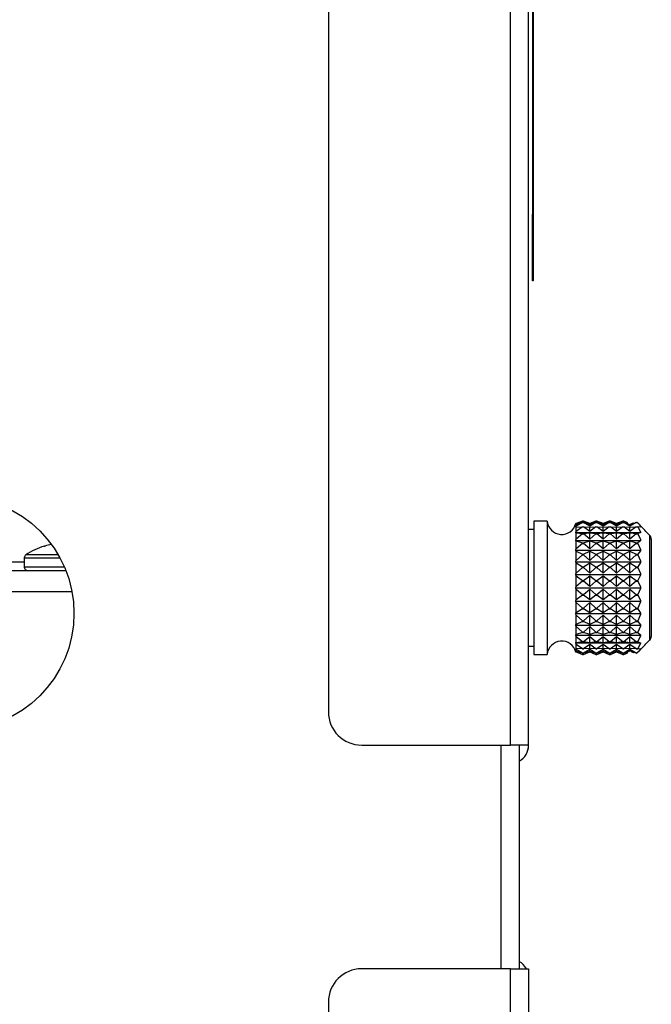
# Model space of a CAD drawing. Units: inches. Extents: x 4 to 168, y 5 to 37.
# Drawn here: x 165 to 168, y 24 to 27 of the extents above; entities that cross this region are included whole.
import ezdxf

# ---------------------------------------------------------------- set-up
doc = ezdxf.new("R2010")
doc.units = ezdxf.units.IN
doc.header["$MEASUREMENT"] = 0
for name, color, linetype in [('BLT7401', 7, 'Continuous'), ('CHN0402', 7, 'Continuous'), ('JKD60053', 7, 'Continuous'), ('JKD60060', 7, 'Continuous'), ('JKD60068', 7, 'Continuous'), ('JKD60069', 7, 'Continuous'), ('JKE60072', 7, 'Continuous'), ('JKE60074', 7, 'Continuous'), ('LBL20161', 7, 'Continuous'), ('MSC2413', 7, 'Continuous')]:
    doc.layers.add(name, color=color, linetype=linetype)

# ---------------------------------------------------------------- blocks, each defined once
blk = doc.blocks.new('SE190')
at = {"layer": 'JKD60069', "color": 7, "linetype": 'Continuous'}
for p, q in [((167.2915, 24.5623), (167.2915, 34.9781)), ((167.3595, 24.5623), (167.3595, 34.9781)), ((166.6095, 34.8531), (166.6095, 24.6873)), ((166.7345, 24.5623), (167.2915, 24.5623)), ((167.3595, 24.5623), (167.2915, 24.5623))]:
    blk.add_line(p, q, dxfattribs=at)
for centre, radius, start, end in [((166.7345, 24.6873), 0.125, 180, 270), ((167.2915, 24.5623), 0.068, 299.0317, 0)]:
    blk.add_arc(centre, radius, start, end, dxfattribs=at)
blk = doc.blocks.new('SE191')
at = {"layer": 'JKD60060', "color": 7, "linetype": 'Continuous'}
for p, q in [((167.2915, 23.7243), (166.7345, 23.7243)), ((167.2915, 23.7243), (167.3595, 23.7243)), ((167.2915, 5.7565), (167.2915, 23.7243)), ((167.3595, 23.7243), (167.3595, 5.7565)), ((166.6095, 23.5993), (166.6095, 5.8815))]:
    blk.add_line(p, q, dxfattribs=at)
for centre, radius, start, end in [((167.2915, 23.6923), 0.068, 28.0725, 60.9683), ((166.7345, 23.5993), 0.125, 90, 180)]:
    blk.add_arc(centre, radius, start, end, dxfattribs=at)
blk = doc.blocks.new('SE192')
at = {"layer": 'JKD60053', "color": 7, "linetype": 'Continuous'}
blk.add_line((167.2565, 23.7243), (167.2565, 24.5623), dxfattribs=at)
blk = doc.blocks.new('SE196')
at = {"layer": 'JKD60053', "color": 7, "linetype": 'Continuous'}
blk.add_line((167.3245, 24.5623), (167.3245, 23.7243), dxfattribs=at)
blk = doc.blocks.new('SE198')
at = {"layer": 'JKD60053', "color": 7, "linetype": 'Continuous'}
blk.add_circle((165.219, 25.0565), 0.4375, dxfattribs=at)
blk = doc.blocks.new('SE199')
at = {"layer": 'JKD60068', "color": 7, "linetype": 'Continuous'}
blk.add_arc((167.2915, 24.562), 0.068, 299.0317, 0, dxfattribs=at)
blk = doc.blocks.new('SE243')
at = {"layer": 'BLT7401', "color": 7, "linetype": 'Continuous'}
for p, q in [((165.5453, 25.3084), (165.5479, 25.3084)), ((165.4703, 25.265), (165.6036, 25.265)), ((165.4703, 25.265), (165.4703, 25.23)), ((165.5978, 25.2754), (165.4759, 25.2754)), ((165.6207, 25.23), (165.4703, 25.23))]:
    blk.add_line(p, q, dxfattribs=at)
for centre, radius, start, end in [((165.6253, 25.0504), 0.2701, 107.2282, 123.5845), ((165.6253, 25.0504), 0.2694, 101.3406, 106.7121), ((165.4828, 25.265), 0.0125, 123.5845, 180), ((165.4828, 25.23), 0.0125, 180, 270)]:
    blk.add_arc(centre, radius, start, end, dxfattribs=at)
blk = doc.blocks.new('SE246')
at = {"layer": 'JKE60072', "color": 7, "linetype": 'Continuous'}
for p, q in [((162.1502, 25.2175), (162.9638, 25.2175)), ((164.8122, 25.2175), (165.6258, 25.2175))]:
    blk.add_line(p, q, dxfattribs=at)
blk = doc.blocks.new('SE247')
at = {"layer": 'JKE60072', "color": 7, "linetype": 'Continuous'}
for p, q in [((162.987, 25.1375), (162.1271, 25.1375)), ((165.649, 25.1375), (164.7891, 25.1375))]:
    blk.add_line(p, q, dxfattribs=at)
blk = doc.blocks.new('SE251')
at = {"layer": 'JKE60074', "color": 7, "linetype": 'Continuous'}
for p, q in [((162.9501, 25.2486), (162.4008, 25.2486)), ((165.4703, 25.2486), (164.8259, 25.2486))]:
    blk.add_line(p, q, dxfattribs=at)
blk = doc.blocks.new('SE307')
at = {"layer": 'LBL20161', "color": 7, "linetype": 'Continuous'}
for p, q in [((167.3745, 33.0523), (167.3745, 26.5523)), ((167.3765, 33.0523), (167.3765, 26.5523)), ((167.3745, 26.3023), (167.3745, 26.5523)), ((167.3745, 26.5523), (167.3765, 26.5523)), ((167.3765, 26.5523), (167.3765, 26.3023)), ((167.3765, 26.3023), (167.3745, 26.3023))]:
    blk.add_line(p, q, dxfattribs=at)
blk = doc.blocks.new('SE308')
at = {"layer": 'MSC2413', "color": 7, "linetype": 'Continuous'}
for p, q in [((167.3795, 25.4023), (167.3795, 24.9023)), ((167.4295, 25.4023), (167.3795, 25.4023)), ((167.4295, 25.4023), (167.4295, 24.9023)), ((167.5368, 25.3928), (167.5361, 25.3897)), ((167.5361, 25.3897), (167.5368, 25.3915)), ((167.5368, 25.3928), (167.5368, 25.3936)), ((167.5383, 25.393), (167.5368, 25.3936)), ((167.5383, 25.3922), (167.5368, 25.3928)), ((167.5368, 25.3915), (167.5368, 25.3836)), ((167.5368, 25.3915), (167.5383, 25.3911)), ((167.5614, 25.4023), (167.5383, 25.3922)), ((167.5614, 25.4023), (167.5383, 25.393)), ((167.5383, 25.3911), (167.5614, 25.397)), ((167.5614, 25.3966), (167.5383, 25.3827)), ((167.5383, 25.3922), (167.5383, 25.393)), ((167.5383, 25.3827), (167.5383, 25.3911)), ((167.5614, 25.4023), (167.5655, 25.4023)), ((167.5614, 25.4023), (167.5614, 25.4023)), ((167.5655, 25.4023), (167.5614, 25.4023)), ((167.5614, 25.397), (167.5655, 25.397)), ((167.5614, 25.3966), (167.5614, 25.397)), ((167.5614, 25.3966), (167.5655, 25.3966)), ((167.5655, 25.4023), (167.5655, 25.4023)), ((167.5886, 25.3922), (167.5655, 25.4023)), ((167.5886, 25.393), (167.5655, 25.4023)), ((167.5655, 25.397), (167.5655, 25.3966)), ((167.5655, 25.397), (167.5886, 25.3911)), ((167.5886, 25.3827), (167.5655, 25.3966)), ((167.6117, 25.4023), (167.5886, 25.3922)), ((167.6117, 25.4023), (167.5886, 25.393)), ((167.5886, 25.3911), (167.6117, 25.397)), ((167.6117, 25.3966), (167.5886, 25.3827)), ((167.5886, 25.3922), (167.5886, 25.393)), ((167.5886, 25.3827), (167.5886, 25.3911)), ((167.6117, 25.4023), (167.6158, 25.4023)), ((167.6117, 25.4023), (167.6117, 25.4023)), ((167.6158, 25.4023), (167.6117, 25.4023)), ((167.6117, 25.397), (167.6158, 25.397)), ((167.6117, 25.3966), (167.6117, 25.397)), ((167.6117, 25.3966), (167.6158, 25.3966)), ((167.6158, 25.4023), (167.6158, 25.4023)), ((167.6389, 25.3922), (167.6158, 25.4023)), ((167.6389, 25.393), (167.6158, 25.4023)), ((167.6158, 25.397), (167.6158, 25.3966)), ((167.6158, 25.397), (167.6389, 25.3911)), ((167.6389, 25.3827), (167.6158, 25.3966)), ((167.662, 25.4023), (167.6389, 25.3922)), ((167.662, 25.4023), (167.6389, 25.393)), ((167.6389, 25.3911), (167.662, 25.397)), ((167.662, 25.3966), (167.6389, 25.3827)), ((167.6389, 25.3922), (167.6389, 25.393)), ((167.6389, 25.3827), (167.6389, 25.3911)), ((167.662, 25.4023), (167.6661, 25.4023)), ((167.662, 25.4023), (167.662, 25.4023)), ((167.6661, 25.4023), (167.662, 25.4023)), ((167.662, 25.397), (167.6661, 25.397)), ((167.662, 25.3966), (167.662, 25.397)), ((167.662, 25.3966), (167.6661, 25.3966)), ((167.6661, 25.4023), (167.6661, 25.4023)), ((167.6892, 25.3922), (167.6661, 25.4023)), ((167.6892, 25.393), (167.6661, 25.4023)), ((167.6661, 25.397), (167.6661, 25.3966)), ((167.6661, 25.397), (167.6892, 25.3911)), ((167.6892, 25.3827), (167.6661, 25.3966)), ((167.7123, 25.4023), (167.6892, 25.3922)), ((167.7123, 25.4023), (167.6892, 25.393)), ((167.6892, 25.3911), (167.7123, 25.397)), ((167.7123, 25.3966), (167.6892, 25.3827)), ((167.6892, 25.3922), (167.6892, 25.393)), ((167.6892, 25.3827), (167.6892, 25.3911)), ((167.7123, 25.4023), (167.7164, 25.4023)), ((167.7123, 25.4023), (167.7123, 25.4023)), ((167.7164, 25.4023), (167.7123, 25.4023)), ((167.7123, 25.397), (167.7164, 25.397)), ((167.7123, 25.3966), (167.7123, 25.397)), ((167.7123, 25.3966), (167.7164, 25.3966)), ((167.7164, 25.4023), (167.7164, 25.4023)), ((167.7295, 25.3967), (167.7164, 25.4023)), ((167.7295, 25.397), (167.7164, 25.4023)), ((167.7164, 25.397), (167.7164, 25.3966)), ((167.7164, 25.397), (167.7295, 25.3938)), ((167.7395, 25.3827), (167.7164, 25.3966)), ((167.7295, 25.3967), (167.7295, 25.397)), ((167.7295, 25.3967), (167.7295, 25.3938)), ((167.7295, 25.3938), (167.7295, 25.3937)), ((167.7295, 25.3937), (167.7395, 25.3897)), ((167.7627, 25.3966), (167.7395, 25.3827)), ((167.7395, 25.3897), (167.7444, 25.3917)), ((167.7515, 25.3943), (167.7444, 25.3917)), ((167.7515, 25.3943), (167.7627, 25.397)), ((167.7627, 25.397), (167.764, 25.397)), ((167.7627, 25.3966), (167.7627, 25.397)), ((167.7627, 25.3966), (167.7658, 25.3966)), ((167.7658, 25.3966), (167.764, 25.397)), ((167.814, 25.3481), (167.7727, 25.391)), ((167.3795, 25.371), (167.3595, 25.371)), ((167.5368, 25.3836), (167.5361, 25.3793)), ((167.5361, 25.3793), (167.5368, 25.3798)), ((167.5368, 25.3643), (167.5361, 25.359)), ((167.5361, 25.359), (167.5368, 25.3581)), ((167.5361, 25.359), (167.7795, 25.359)), ((167.5383, 25.3827), (167.5368, 25.3836)), ((167.5368, 25.3798), (167.5368, 25.3643)), ((167.5368, 25.3798), (167.5383, 25.3797)), ((167.5383, 25.3632), (167.5368, 25.3643)), ((167.5368, 25.3581), (167.5383, 25.3583)), ((167.5368, 25.3581), (167.5368, 25.3357)), ((167.5383, 25.3797), (167.5614, 25.3811)), ((167.5614, 25.3802), (167.5383, 25.3632)), ((167.5383, 25.3632), (167.5383, 25.3797)), ((167.5383, 25.3344), (167.5383, 25.3583)), ((167.5383, 25.3583), (167.5614, 25.3552)), ((167.5614, 25.3539), (167.5383, 25.3344)), ((167.5614, 25.3811), (167.5655, 25.3811)), ((167.5614, 25.3802), (167.5614, 25.3811)), ((167.5614, 25.3802), (167.5655, 25.3802)), ((167.5614, 25.3552), (167.5655, 25.3552)), ((167.5614, 25.3539), (167.5614, 25.3552)), ((167.5614, 25.3539), (167.5655, 25.3539)), ((167.5655, 25.3811), (167.5655, 25.3802)), ((167.5655, 25.3811), (167.5886, 25.3797)), ((167.5886, 25.3632), (167.5655, 25.3802)), ((167.5655, 25.3552), (167.5886, 25.3583)), ((167.5655, 25.3552), (167.5655, 25.3539)), ((167.5886, 25.3344), (167.5655, 25.3539)), ((167.5886, 25.3797), (167.6117, 25.3811)), ((167.6117, 25.3802), (167.5886, 25.3632)), ((167.5886, 25.3632), (167.5886, 25.3797)), ((167.5886, 25.3344), (167.5886, 25.3583)), ((167.5886, 25.3583), (167.6117, 25.3552)), ((167.6117, 25.3539), (167.5886, 25.3344)), ((167.6117, 25.3811), (167.6158, 25.3811)), ((167.6117, 25.3802), (167.6117, 25.3811)), ((167.6117, 25.3802), (167.6158, 25.3802)), ((167.6117, 25.3552), (167.6158, 25.3552)), ((167.6117, 25.3539), (167.6117, 25.3552)), ((167.6117, 25.3539), (167.6158, 25.3539)), ((167.6158, 25.3811), (167.6158, 25.3802)), ((167.6158, 25.3811), (167.6389, 25.3797)), ((167.6389, 25.3632), (167.6158, 25.3802)), ((167.6158, 25.3552), (167.6389, 25.3583)), ((167.6158, 25.3552), (167.6158, 25.3539)), ((167.6389, 25.3344), (167.6158, 25.3539)), ((167.6389, 25.3797), (167.662, 25.3811)), ((167.662, 25.3802), (167.6389, 25.3632)), ((167.6389, 25.3632), (167.6389, 25.3797)), ((167.6389, 25.3344), (167.6389, 25.3583)), ((167.6389, 25.3583), (167.662, 25.3552)), ((167.662, 25.3539), (167.6389, 25.3344)), ((167.662, 25.3811), (167.6661, 25.3811)), ((167.662, 25.3802), (167.662, 25.3811)), ((167.662, 25.3802), (167.6661, 25.3802)), ((167.662, 25.3552), (167.6661, 25.3552)), ((167.662, 25.3539), (167.662, 25.3552)), ((167.662, 25.3539), (167.6661, 25.3539)), ((167.6661, 25.3811), (167.6661, 25.3802)), ((167.6661, 25.3811), (167.6892, 25.3797)), ((167.6892, 25.3632), (167.6661, 25.3802)), ((167.6661, 25.3552), (167.6892, 25.3583)), ((167.6661, 25.3552), (167.6661, 25.3539)), ((167.6892, 25.3344), (167.6661, 25.3539)), ((167.6892, 25.3797), (167.7123, 25.3811)), ((167.7123, 25.3802), (167.6892, 25.3632)), ((167.6892, 25.3632), (167.6892, 25.3797)), ((167.6892, 25.3344), (167.6892, 25.3583)), ((167.6892, 25.3583), (167.7123, 25.3552)), ((167.7123, 25.3539), (167.6892, 25.3344)), ((167.7123, 25.3811), (167.7164, 25.3811)), ((167.7123, 25.3802), (167.7123, 25.3811)), ((167.7123, 25.3802), (167.7164, 25.3802)), ((167.7123, 25.3552), (167.7164, 25.3552)), ((167.7123, 25.3539), (167.7123, 25.3552)), ((167.7123, 25.3539), (167.7164, 25.3539)), ((167.7164, 25.3811), (167.7164, 25.3802)), ((167.7164, 25.3811), (167.7395, 25.3797)), ((167.7395, 25.3632), (167.7164, 25.3802)), ((167.7164, 25.3552), (167.7395, 25.3583)), ((167.7164, 25.3552), (167.7164, 25.3539)), ((167.7395, 25.3344), (167.7164, 25.3539)), ((167.7395, 25.3827), (167.7395, 25.3897)), ((167.7395, 25.3797), (167.7627, 25.3811)), ((167.7627, 25.3802), (167.7395, 25.3632)), ((167.7395, 25.3632), (167.7395, 25.3797)), ((167.7395, 25.3344), (167.7395, 25.3583)), ((167.7395, 25.3583), (167.7627, 25.3552)), ((167.7627, 25.3539), (167.7395, 25.3344)), ((167.7627, 25.3811), (167.7695, 25.3811)), ((167.7627, 25.3802), (167.7627, 25.3811)), ((167.7627, 25.3802), (167.7695, 25.3802)), ((167.7627, 25.3552), (167.7695, 25.3552)), ((167.7627, 25.3539), (167.7627, 25.3552)), ((167.7627, 25.3539), (167.7695, 25.3539)), ((167.7795, 25.3796), (167.7695, 25.3811)), ((167.7695, 25.3802), (167.7695, 25.3811)), ((167.7695, 25.3802), (167.7795, 25.3616)), ((167.7795, 25.3586), (167.7695, 25.3552)), ((167.7695, 25.3539), (167.7695, 25.3552)), ((167.7695, 25.3539), (167.7795, 25.3327)), ((167.7756, 25.3877), (167.7795, 25.3815)), ((167.7795, 25.3815), (167.7795, 25.3796)), ((167.7795, 25.3616), (167.7795, 25.3586)), ((167.5368, 25.3357), (167.5361, 25.3297)), ((167.5361, 25.3297), (167.5368, 25.3274)), ((167.5361, 25.3297), (167.7795, 25.3297)), ((167.5383, 25.3344), (167.5368, 25.3357)), ((167.5368, 25.3274), (167.5383, 25.3279)), ((167.5368, 25.3274), (167.5368, 25.2991)), ((167.5383, 25.2977), (167.5383, 25.3279)), ((167.5383, 25.3279), (167.5614, 25.3204)), ((167.5614, 25.3187), (167.5383, 25.2977)), ((167.5614, 25.3204), (167.5655, 25.3204)), ((167.5614, 25.3187), (167.5614, 25.3204)), ((167.5614, 25.3187), (167.5655, 25.3187)), ((167.5655, 25.3204), (167.5886, 25.3279)), ((167.5655, 25.3204), (167.5655, 25.3187)), ((167.5886, 25.2977), (167.5655, 25.3187)), ((167.5886, 25.2977), (167.5886, 25.3279)), ((167.5886, 25.3279), (167.6117, 25.3204)), ((167.6117, 25.3187), (167.5886, 25.2977)), ((167.6117, 25.3204), (167.6158, 25.3204)), ((167.6117, 25.3187), (167.6117, 25.3204)), ((167.6117, 25.3187), (167.6158, 25.3187)), ((167.6158, 25.3204), (167.6389, 25.3279)), ((167.6158, 25.3204), (167.6158, 25.3187)), ((167.6389, 25.2977), (167.6158, 25.3187)), ((167.6389, 25.2977), (167.6389, 25.3279)), ((167.6389, 25.3279), (167.662, 25.3204)), ((167.662, 25.3187), (167.6389, 25.2977)), ((167.662, 25.3204), (167.6661, 25.3204)), ((167.662, 25.3187), (167.662, 25.3204)), ((167.662, 25.3187), (167.6661, 25.3187)), ((167.6661, 25.3204), (167.6892, 25.3279)), ((167.6661, 25.3204), (167.6661, 25.3187)), ((167.6892, 25.2977), (167.6661, 25.3187)), ((167.6892, 25.2977), (167.6892, 25.3279)), ((167.6892, 25.3279), (167.7123, 25.3204)), ((167.7123, 25.3187), (167.6892, 25.2977)), ((167.7123, 25.3204), (167.7164, 25.3204)), ((167.7123, 25.3187), (167.7123, 25.3204)), ((167.7123, 25.3187), (167.7164, 25.3187)), ((167.7164, 25.3204), (167.7395, 25.3279)), ((167.7164, 25.3204), (167.7164, 25.3187)), ((167.7395, 25.2977), (167.7164, 25.3187)), ((167.7395, 25.2977), (167.7395, 25.3279)), ((167.7395, 25.3279), (167.7627, 25.3204)), ((167.7627, 25.3187), (167.7395, 25.2977)), ((167.7627, 25.3204), (167.7695, 25.3204)), ((167.7627, 25.3187), (167.7627, 25.3204)), ((167.7627, 25.3187), (167.7695, 25.3187)), ((167.7795, 25.3286), (167.7695, 25.3204)), ((167.7695, 25.3187), (167.7695, 25.3204)), ((167.7695, 25.3187), (167.7795, 25.2958)), ((167.7795, 25.3327), (167.7795, 25.3286)), ((167.8137, 25.3478), (167.814, 25.3481)), ((167.8137, 24.9568), (167.8137, 25.3478)), ((167.8195, 25.3344), (167.8195, 24.9702)), ((167.5368, 25.2991), (167.5361, 25.2926)), ((167.5361, 25.2926), (167.5368, 25.289)), ((167.5361, 25.2926), (167.7795, 25.2926)), ((167.5383, 25.2977), (167.5368, 25.2991)), ((167.5368, 25.289), (167.5383, 25.2898)), ((167.5368, 25.289), (167.5368, 25.2561)), ((167.5383, 25.2546), (167.5383, 25.2898)), ((167.5383, 25.2898), (167.5614, 25.2783)), ((167.5655, 25.2783), (167.5886, 25.2898)), ((167.5886, 25.2546), (167.5886, 25.2898)), ((167.5886, 25.2898), (167.6117, 25.2783)), ((167.6158, 25.2783), (167.6389, 25.2898)), ((167.6389, 25.2546), (167.6389, 25.2898)), ((167.6389, 25.2898), (167.662, 25.2783)), ((167.6661, 25.2783), (167.6892, 25.2898)), ((167.6892, 25.2546), (167.6892, 25.2898)), ((167.6892, 25.2898), (167.7123, 25.2783)), ((167.7164, 25.2783), (167.7395, 25.2898)), ((167.7395, 25.2546), (167.7395, 25.2898)), ((167.7395, 25.2898), (167.7627, 25.2783)), ((167.7795, 25.2908), (167.7695, 25.2783)), ((167.7795, 25.2958), (167.7795, 25.2908)), ((167.5368, 25.2561), (167.5361, 25.2494)), ((167.5361, 25.2494), (167.5368, 25.2447)), ((167.5361, 25.2494), (167.7795, 25.2494)), ((167.5383, 25.2546), (167.5368, 25.2561)), ((167.5368, 25.2447), (167.5383, 25.2457)), ((167.5368, 25.2447), (167.5368, 25.2085)), ((167.5614, 25.2763), (167.5383, 25.2546)), ((167.5383, 25.2071), (167.5383, 25.2457)), ((167.5383, 25.2457), (167.5614, 25.2306)), ((167.5614, 25.2783), (167.5655, 25.2783)), ((167.5614, 25.2763), (167.5614, 25.2783)), ((167.5614, 25.2763), (167.5655, 25.2763)), ((167.5655, 25.2783), (167.5655, 25.2763)), ((167.5886, 25.2546), (167.5655, 25.2763)), ((167.5655, 25.2306), (167.5886, 25.2457)), ((167.6117, 25.2763), (167.5886, 25.2546)), ((167.5886, 25.2071), (167.5886, 25.2457)), ((167.5886, 25.2457), (167.6117, 25.2306)), ((167.6117, 25.2783), (167.6158, 25.2783)), ((167.6117, 25.2763), (167.6117, 25.2783)), ((167.6117, 25.2763), (167.6158, 25.2763)), ((167.6158, 25.2783), (167.6158, 25.2763)), ((167.6389, 25.2546), (167.6158, 25.2763)), ((167.6158, 25.2306), (167.6389, 25.2457)), ((167.662, 25.2763), (167.6389, 25.2546)), ((167.6389, 25.2071), (167.6389, 25.2457)), ((167.6389, 25.2457), (167.662, 25.2306)), ((167.662, 25.2783), (167.6661, 25.2783)), ((167.662, 25.2763), (167.662, 25.2783)), ((167.662, 25.2763), (167.6661, 25.2763)), ((167.6661, 25.2783), (167.6661, 25.2763)), ((167.6892, 25.2546), (167.6661, 25.2763)), ((167.6661, 25.2306), (167.6892, 25.2457)), ((167.7123, 25.2763), (167.6892, 25.2546)), ((167.6892, 25.2071), (167.6892, 25.2457)), ((167.6892, 25.2457), (167.7123, 25.2306)), ((167.7123, 25.2783), (167.7164, 25.2783)), ((167.7123, 25.2763), (167.7123, 25.2783)), ((167.7123, 25.2763), (167.7164, 25.2763)), ((167.7164, 25.2783), (167.7164, 25.2763)), ((167.7395, 25.2546), (167.7164, 25.2763)), ((167.7164, 25.2306), (167.7395, 25.2457)), ((167.7627, 25.2763), (167.7395, 25.2546)), ((167.7395, 25.2071), (167.7395, 25.2457)), ((167.7395, 25.2457), (167.7627, 25.2306)), ((167.7627, 25.2783), (167.7695, 25.2783)), ((167.7627, 25.2763), (167.7627, 25.2783)), ((167.7627, 25.2763), (167.7695, 25.2763)), ((167.7695, 25.2763), (167.7695, 25.2783)), ((167.7695, 25.2763), (167.7795, 25.2527)), ((167.7795, 25.2471), (167.7695, 25.2306)), ((167.7795, 25.2527), (167.7795, 25.2471)), ((167.5368, 25.2085), (167.5361, 25.2019)), ((167.5383, 25.2071), (167.5368, 25.2085)), ((167.5614, 25.2284), (167.5383, 25.2071)), ((167.5614, 25.2306), (167.5655, 25.2306)), ((167.5614, 25.2284), (167.5614, 25.2306)), ((167.5614, 25.2284), (167.5655, 25.2284)), ((167.5655, 25.2306), (167.5655, 25.2284)), ((167.5886, 25.2071), (167.5655, 25.2284)), ((167.6117, 25.2284), (167.5886, 25.2071)), ((167.6117, 25.2306), (167.6158, 25.2306)), ((167.6117, 25.2284), (167.6117, 25.2306)), ((167.6117, 25.2284), (167.6158, 25.2284)), ((167.6158, 25.2306), (167.6158, 25.2284)), ((167.6389, 25.2071), (167.6158, 25.2284)), ((167.662, 25.2284), (167.6389, 25.2071)), ((167.662, 25.2306), (167.6661, 25.2306)), ((167.662, 25.2284), (167.662, 25.2306)), ((167.662, 25.2284), (167.6661, 25.2284)), ((167.6661, 25.2306), (167.6661, 25.2284)), ((167.6892, 25.2071), (167.6661, 25.2284)), ((167.7123, 25.2284), (167.6892, 25.2071)), ((167.7123, 25.2306), (167.7164, 25.2306)), ((167.7123, 25.2284), (167.7123, 25.2306)), ((167.7123, 25.2284), (167.7164, 25.2284)), ((167.7164, 25.2306), (167.7164, 25.2284)), ((167.7395, 25.2071), (167.7164, 25.2284)), ((167.7627, 25.2284), (167.7395, 25.2071)), ((167.7627, 25.2306), (167.7695, 25.2306)), ((167.7627, 25.2284), (167.7627, 25.2306)), ((167.7627, 25.2284), (167.7695, 25.2284)), ((167.7695, 25.2284), (167.7695, 25.2306)), ((167.7695, 25.2284), (167.7795, 25.2052)), ((167.5361, 25.2019), (167.5368, 25.1963)), ((167.5361, 25.2019), (167.7795, 25.2019)), ((167.5368, 25.1963), (167.5383, 25.1975)), ((167.5368, 25.1963), (167.5368, 25.1585)), ((167.5383, 25.1572), (167.5383, 25.1975)), ((167.5383, 25.1975), (167.5614, 25.1795)), ((167.5614, 25.1773), (167.5383, 25.1572)), ((167.5614, 25.1795), (167.5655, 25.1795)), ((167.5614, 25.1773), (167.5614, 25.1795)), ((167.5614, 25.1773), (167.5655, 25.1773)), ((167.5655, 25.1795), (167.5886, 25.1975)), ((167.5655, 25.1795), (167.5655, 25.1773)), ((167.5886, 25.1572), (167.5655, 25.1773)), ((167.5886, 25.1572), (167.5886, 25.1975)), ((167.5886, 25.1975), (167.6117, 25.1795)), ((167.6117, 25.1773), (167.5886, 25.1572)), ((167.6117, 25.1795), (167.6158, 25.1795)), ((167.6117, 25.1773), (167.6117, 25.1795)), ((167.6117, 25.1773), (167.6158, 25.1773)), ((167.6158, 25.1795), (167.6389, 25.1975)), ((167.6158, 25.1795), (167.6158, 25.1773)), ((167.6389, 25.1572), (167.6158, 25.1773)), ((167.6389, 25.1572), (167.6389, 25.1975)), ((167.6389, 25.1975), (167.662, 25.1795)), ((167.662, 25.1773), (167.6389, 25.1572)), ((167.662, 25.1795), (167.6661, 25.1795)), ((167.662, 25.1773), (167.662, 25.1795)), ((167.662, 25.1773), (167.6661, 25.1773)), ((167.6661, 25.1795), (167.6892, 25.1975)), ((167.6661, 25.1795), (167.6661, 25.1773)), ((167.6892, 25.1572), (167.6661, 25.1773)), ((167.6892, 25.1572), (167.6892, 25.1975)), ((167.6892, 25.1975), (167.7123, 25.1795)), ((167.7123, 25.1773), (167.6892, 25.1572)), ((167.7123, 25.1795), (167.7164, 25.1795)), ((167.7123, 25.1773), (167.7123, 25.1795)), ((167.7123, 25.1773), (167.7164, 25.1773)), ((167.7164, 25.1795), (167.7395, 25.1975)), ((167.7164, 25.1795), (167.7164, 25.1773)), ((167.7395, 25.1572), (167.7164, 25.1773)), ((167.7395, 25.1572), (167.7395, 25.1975)), ((167.7395, 25.1975), (167.7627, 25.1795)), ((167.7627, 25.1773), (167.7395, 25.1572)), ((167.7627, 25.1795), (167.7695, 25.1795)), ((167.7627, 25.1773), (167.7627, 25.1795)), ((167.7627, 25.1773), (167.7695, 25.1773)), ((167.7795, 25.1992), (167.7695, 25.1795)), ((167.7695, 25.1773), (167.7695, 25.1795)), ((167.7695, 25.1773), (167.7795, 25.1554)), ((167.7795, 25.2052), (167.7795, 25.1992)), ((167.5368, 25.1585), (167.5361, 25.1523)), ((167.5361, 25.1523), (167.5368, 25.146)), ((167.5361, 25.1523), (167.7795, 25.1523)), ((167.5383, 25.1572), (167.5368, 25.1585)), ((167.5368, 25.146), (167.5383, 25.1474)), ((167.5368, 25.146), (167.5368, 25.1082)), ((167.5383, 25.107), (167.5383, 25.1474)), ((167.5383, 25.1474), (167.5614, 25.1273)), ((167.5655, 25.1273), (167.5886, 25.1474)), ((167.5886, 25.107), (167.5886, 25.1474)), ((167.5886, 25.1474), (167.6117, 25.1273)), ((167.6158, 25.1273), (167.6389, 25.1474)), ((167.6389, 25.107), (167.6389, 25.1474)), ((167.6389, 25.1474), (167.662, 25.1273)), ((167.6661, 25.1273), (167.6892, 25.1474)), ((167.6892, 25.107), (167.6892, 25.1474)), ((167.6892, 25.1474), (167.7123, 25.1273)), ((167.7164, 25.1273), (167.7395, 25.1474)), ((167.7395, 25.107), (167.7395, 25.1474)), ((167.7395, 25.1474), (167.7627, 25.1273)), ((167.7795, 25.1492), (167.7695, 25.1273)), ((167.7795, 25.1554), (167.7795, 25.1492)), ((167.5368, 25.1082), (167.5361, 25.1026)), ((167.5361, 25.1026), (167.5368, 25.096)), ((167.5361, 25.1026), (167.7795, 25.1026)), ((167.5383, 25.107), (167.5368, 25.1082)), ((167.5368, 25.096), (167.5383, 25.0975)), ((167.5368, 25.096), (167.5368, 25.0599)), ((167.5614, 25.125), (167.5383, 25.107)), ((167.5383, 25.0588), (167.5383, 25.0975)), ((167.5383, 25.0975), (167.5614, 25.0761)), ((167.5614, 25.1273), (167.5655, 25.1273)), ((167.5614, 25.125), (167.5614, 25.1273)), ((167.5614, 25.125), (167.5655, 25.125)), ((167.5655, 25.1273), (167.5655, 25.125)), ((167.5886, 25.107), (167.5655, 25.125)), ((167.5655, 25.0761), (167.5886, 25.0975)), ((167.6117, 25.125), (167.5886, 25.107)), ((167.5886, 25.0588), (167.5886, 25.0975)), ((167.5886, 25.0975), (167.6117, 25.0761)), ((167.6117, 25.1273), (167.6158, 25.1273)), ((167.6117, 25.125), (167.6117, 25.1273)), ((167.6117, 25.125), (167.6158, 25.125)), ((167.6158, 25.1273), (167.6158, 25.125)), ((167.6389, 25.107), (167.6158, 25.125)), ((167.6158, 25.0761), (167.6389, 25.0975)), ((167.662, 25.125), (167.6389, 25.107)), ((167.6389, 25.0588), (167.6389, 25.0975)), ((167.6389, 25.0975), (167.662, 25.0761)), ((167.662, 25.1273), (167.6661, 25.1273)), ((167.662, 25.125), (167.662, 25.1273)), ((167.662, 25.125), (167.6661, 25.125)), ((167.6661, 25.1273), (167.6661, 25.125)), ((167.6892, 25.107), (167.6661, 25.125)), ((167.6661, 25.0761), (167.6892, 25.0975)), ((167.7123, 25.125), (167.6892, 25.107)), ((167.6892, 25.0588), (167.6892, 25.0975)), ((167.6892, 25.0975), (167.7123, 25.0761)), ((167.7123, 25.1273), (167.7164, 25.1273)), ((167.7123, 25.125), (167.7123, 25.1273)), ((167.7123, 25.125), (167.7164, 25.125)), ((167.7164, 25.1273), (167.7164, 25.125)), ((167.7395, 25.107), (167.7164, 25.125)), ((167.7164, 25.0761), (167.7395, 25.0975)), ((167.7627, 25.125), (167.7395, 25.107)), ((167.7395, 25.0588), (167.7395, 25.0975)), ((167.7395, 25.0975), (167.7627, 25.0761)), ((167.7627, 25.1273), (167.7695, 25.1273)), ((167.7627, 25.125), (167.7627, 25.1273)), ((167.7627, 25.125), (167.7695, 25.125)), ((167.7695, 25.125), (167.7695, 25.1273)), ((167.7695, 25.125), (167.7795, 25.1054)), ((167.7795, 25.0994), (167.7695, 25.0761)), ((167.7795, 25.1054), (167.7795, 25.0994)), ((167.5368, 25.0599), (167.5361, 25.0552)), ((167.5383, 25.0588), (167.5368, 25.0599)), ((167.5614, 25.0739), (167.5383, 25.0588)), ((167.5614, 25.0761), (167.5655, 25.0761)), ((167.5614, 25.0739), (167.5614, 25.0761)), ((167.5614, 25.0739), (167.5655, 25.0739)), ((167.5655, 25.0761), (167.5655, 25.0739)), ((167.5886, 25.0588), (167.5655, 25.0739)), ((167.6117, 25.0739), (167.5886, 25.0588)), ((167.6117, 25.0761), (167.6158, 25.0761)), ((167.6117, 25.0739), (167.6117, 25.0761)), ((167.6117, 25.0739), (167.6158, 25.0739)), ((167.6158, 25.0761), (167.6158, 25.0739)), ((167.6389, 25.0588), (167.6158, 25.0739)), ((167.662, 25.0739), (167.6389, 25.0588)), ((167.662, 25.0761), (167.6661, 25.0761)), ((167.662, 25.0739), (167.662, 25.0761)), ((167.662, 25.0739), (167.6661, 25.0739)), ((167.6661, 25.0761), (167.6661, 25.0739)), ((167.6892, 25.0588), (167.6661, 25.0739)), ((167.7123, 25.0739), (167.6892, 25.0588)), ((167.7123, 25.0761), (167.7164, 25.0761)), ((167.7123, 25.0739), (167.7123, 25.0761)), ((167.7123, 25.0739), (167.7164, 25.0739)), ((167.7164, 25.0761), (167.7164, 25.0739)), ((167.7395, 25.0588), (167.7164, 25.0739)), ((167.7627, 25.0739), (167.7395, 25.0588)), ((167.7627, 25.0761), (167.7695, 25.0761)), ((167.7627, 25.0739), (167.7627, 25.0761)), ((167.7627, 25.0739), (167.7695, 25.0739)), ((167.7695, 25.0739), (167.7695, 25.0761)), ((167.7695, 25.0739), (167.7795, 25.0575)), ((167.5361, 25.0552), (167.5368, 25.0485)), ((167.5361, 25.0552), (167.7795, 25.0552)), ((167.5368, 25.0485), (167.5383, 25.0499)), ((167.5368, 25.0485), (167.5368, 25.0155)), ((167.5383, 25.0147), (167.5383, 25.0499)), ((167.5383, 25.0499), (167.5614, 25.0283)), ((167.5614, 25.0263), (167.5383, 25.0147)), ((167.5614, 25.0283), (167.5655, 25.0283)), ((167.5614, 25.0263), (167.5614, 25.0283)), ((167.5614, 25.0263), (167.5655, 25.0263)), ((167.5655, 25.0283), (167.5886, 25.0499)), ((167.5655, 25.0283), (167.5655, 25.0263)), ((167.5886, 25.0147), (167.5655, 25.0263)), ((167.5886, 25.0147), (167.5886, 25.0499)), ((167.5886, 25.0499), (167.6117, 25.0283)), ((167.6117, 25.0263), (167.5886, 25.0147)), ((167.6117, 25.0283), (167.6158, 25.0283)), ((167.6117, 25.0263), (167.6117, 25.0283)), ((167.6117, 25.0263), (167.6158, 25.0263)), ((167.6158, 25.0283), (167.6389, 25.0499)), ((167.6158, 25.0283), (167.6158, 25.0263)), ((167.6389, 25.0147), (167.6158, 25.0263)), ((167.6389, 25.0147), (167.6389, 25.0499)), ((167.6389, 25.0499), (167.662, 25.0283)), ((167.662, 25.0263), (167.6389, 25.0147)), ((167.662, 25.0283), (167.6661, 25.0283)), ((167.662, 25.0263), (167.662, 25.0283)), ((167.662, 25.0263), (167.6661, 25.0263)), ((167.6661, 25.0283), (167.6892, 25.0499)), ((167.6661, 25.0283), (167.6661, 25.0263)), ((167.6892, 25.0147), (167.6661, 25.0263)), ((167.6892, 25.0147), (167.6892, 25.0499)), ((167.6892, 25.0499), (167.7123, 25.0283)), ((167.7123, 25.0263), (167.6892, 25.0147)), ((167.7123, 25.0283), (167.7164, 25.0283)), ((167.7123, 25.0263), (167.7123, 25.0283)), ((167.7123, 25.0263), (167.7164, 25.0263)), ((167.7164, 25.0283), (167.7395, 25.0499)), ((167.7164, 25.0283), (167.7164, 25.0263)), ((167.7395, 25.0147), (167.7164, 25.0263)), ((167.7395, 25.0147), (167.7395, 25.0499)), ((167.7395, 25.0499), (167.7627, 25.0283)), ((167.7627, 25.0263), (167.7395, 25.0147)), ((167.7627, 25.0283), (167.7695, 25.0283)), ((167.7627, 25.0263), (167.7627, 25.0283)), ((167.7627, 25.0263), (167.7695, 25.0263)), ((167.7795, 25.0518), (167.7695, 25.0283)), ((167.7695, 25.0263), (167.7695, 25.0283)), ((167.7695, 25.0263), (167.7795, 25.0137)), ((167.7795, 25.0575), (167.7795, 25.0518)), ((167.5368, 25.0155), (167.5361, 25.0119)), ((167.5361, 25.0119), (167.5368, 25.0054)), ((167.5361, 25.0119), (167.7795, 25.0119)), ((167.5383, 25.0147), (167.5368, 25.0155)), ((167.5368, 25.0054), (167.5383, 25.0069)), ((167.5368, 25.0054), (167.5368, 24.9772)), ((167.5383, 24.9767), (167.5383, 25.0069)), ((167.5383, 25.0069), (167.5614, 24.9858)), ((167.5614, 24.9858), (167.5655, 24.9858)), ((167.5614, 24.9841), (167.5614, 24.9858)), ((167.5655, 24.9858), (167.5886, 25.0069)), ((167.5655, 24.9858), (167.5655, 24.9841)), ((167.5886, 24.9767), (167.5886, 25.0069)), ((167.5886, 25.0069), (167.6117, 24.9858)), ((167.6117, 24.9858), (167.6158, 24.9858)), ((167.6117, 24.9841), (167.6117, 24.9858)), ((167.6158, 24.9858), (167.6389, 25.0069)), ((167.6158, 24.9858), (167.6158, 24.9841)), ((167.6389, 24.9767), (167.6389, 25.0069)), ((167.6389, 25.0069), (167.662, 24.9858)), ((167.662, 24.9858), (167.6661, 24.9858)), ((167.662, 24.9841), (167.662, 24.9858)), ((167.6661, 24.9858), (167.6892, 25.0069)), ((167.6661, 24.9858), (167.6661, 24.9841)), ((167.6892, 24.9767), (167.6892, 25.0069)), ((167.6892, 25.0069), (167.7123, 24.9858)), ((167.7123, 24.9858), (167.7164, 24.9858)), ((167.7123, 24.9841), (167.7123, 24.9858)), ((167.7164, 24.9858), (167.7395, 25.0069)), ((167.7164, 24.9858), (167.7164, 24.9841)), ((167.7395, 24.9767), (167.7395, 25.0069)), ((167.7395, 25.0069), (167.7627, 24.9858)), ((167.7627, 24.9858), (167.7695, 24.9858)), ((167.7627, 24.9841), (167.7627, 24.9858)), ((167.7795, 25.0087), (167.7695, 24.9858)), ((167.7695, 24.9841), (167.7695, 24.9858)), ((167.7795, 25.0137), (167.7795, 25.0087)), ((167.5368, 24.9772), (167.5361, 24.9749)), ((167.5361, 24.9749), (167.5368, 24.9688)), ((167.5361, 24.9749), (167.7795, 24.9749)), ((167.5383, 24.9767), (167.5368, 24.9772)), ((167.5368, 24.9688), (167.5383, 24.9701)), ((167.5368, 24.9688), (167.5368, 24.9465)), ((167.5614, 24.9841), (167.5383, 24.9767)), ((167.5383, 24.9463), (167.5383, 24.9701)), ((167.5383, 24.9701), (167.5614, 24.9507)), ((167.5614, 24.9494), (167.5383, 24.9463)), ((167.5614, 24.9841), (167.5655, 24.9841)), ((167.5614, 24.9507), (167.5655, 24.9507)), ((167.5614, 24.9494), (167.5614, 24.9507)), ((167.5614, 24.9494), (167.5655, 24.9494)), ((167.5886, 24.9767), (167.5655, 24.9841)), ((167.5655, 24.9507), (167.5886, 24.9701)), ((167.5655, 24.9507), (167.5655, 24.9494)), ((167.5886, 24.9463), (167.5655, 24.9494)), ((167.6117, 24.9841), (167.5886, 24.9767)), ((167.5886, 24.9463), (167.5886, 24.9701)), ((167.5886, 24.9701), (167.6117, 24.9507)), ((167.6117, 24.9494), (167.5886, 24.9463)), ((167.6117, 24.9841), (167.6158, 24.9841)), ((167.6117, 24.9507), (167.6158, 24.9507)), ((167.6117, 24.9494), (167.6117, 24.9507)), ((167.6117, 24.9494), (167.6158, 24.9494)), ((167.6389, 24.9767), (167.6158, 24.9841)), ((167.6158, 24.9507), (167.6389, 24.9701)), ((167.6158, 24.9507), (167.6158, 24.9494)), ((167.6389, 24.9463), (167.6158, 24.9494)), ((167.662, 24.9841), (167.6389, 24.9767)), ((167.6389, 24.9463), (167.6389, 24.9701)), ((167.6389, 24.9701), (167.662, 24.9507)), ((167.662, 24.9494), (167.6389, 24.9463)), ((167.662, 24.9841), (167.6661, 24.9841)), ((167.662, 24.9507), (167.6661, 24.9507)), ((167.662, 24.9494), (167.662, 24.9507)), ((167.662, 24.9494), (167.6661, 24.9494)), ((167.6892, 24.9767), (167.6661, 24.9841)), ((167.6661, 24.9507), (167.6892, 24.9701)), ((167.6661, 24.9507), (167.6661, 24.9494)), ((167.6892, 24.9463), (167.6661, 24.9494)), ((167.7123, 24.9841), (167.6892, 24.9767)), ((167.6892, 24.9463), (167.6892, 24.9701)), ((167.6892, 24.9701), (167.7123, 24.9507)), ((167.7123, 24.9494), (167.6892, 24.9463)), ((167.7123, 24.9841), (167.7164, 24.9841)), ((167.7123, 24.9507), (167.7164, 24.9507)), ((167.7123, 24.9494), (167.7123, 24.9507)), ((167.7123, 24.9494), (167.7164, 24.9494)), ((167.7395, 24.9767), (167.7164, 24.9841)), ((167.7164, 24.9507), (167.7395, 24.9701)), ((167.7164, 24.9507), (167.7164, 24.9494)), ((167.7395, 24.9463), (167.7164, 24.9494)), ((167.7627, 24.9841), (167.7395, 24.9767)), ((167.7395, 24.9463), (167.7395, 24.9701)), ((167.7395, 24.9701), (167.7627, 24.9507)), ((167.7627, 24.9494), (167.7395, 24.9463)), ((167.7627, 24.9841), (167.7695, 24.9841)), ((167.7627, 24.9507), (167.7695, 24.9507)), ((167.7627, 24.9494), (167.7627, 24.9507)), ((167.7627, 24.9494), (167.7695, 24.9494)), ((167.7695, 24.9841), (167.7795, 24.976)), ((167.7795, 24.9719), (167.7695, 24.9507)), ((167.7695, 24.9494), (167.7695, 24.9507)), ((167.7695, 24.9494), (167.7795, 24.946)), ((167.7795, 24.976), (167.7795, 24.9719)), ((167.8137, 24.9568), (167.814, 24.9564)), ((167.3595, 24.9335), (167.3795, 24.9335)), ((167.5368, 24.9465), (167.5361, 24.9455)), ((167.5361, 24.9455), (167.5368, 24.9402)), ((167.5361, 24.9455), (167.7795, 24.9455)), ((167.5368, 24.9248), (167.5361, 24.9252)), ((167.5361, 24.9252), (167.5368, 24.9209)), ((167.5368, 24.913), (167.5361, 24.9148)), ((167.5361, 24.9148), (167.5368, 24.9117)), ((167.5383, 24.9463), (167.5368, 24.9465)), ((167.5368, 24.9402), (167.5383, 24.9414)), ((167.5368, 24.9402), (167.5368, 24.9248)), ((167.5383, 24.9249), (167.5368, 24.9248)), ((167.5368, 24.9209), (167.5383, 24.9218)), ((167.5368, 24.9209), (167.5368, 24.913)), ((167.5383, 24.9134), (167.5368, 24.913)), ((167.5368, 24.9117), (167.5383, 24.9124)), ((167.5368, 24.9117), (167.5368, 24.911)), ((167.5368, 24.911), (167.5383, 24.9115)), ((167.5383, 24.9249), (167.5383, 24.9414)), ((167.5383, 24.9414), (167.5614, 24.9244)), ((167.5614, 24.9234), (167.5383, 24.9249)), ((167.5383, 24.9134), (167.5383, 24.9218)), ((167.5383, 24.9218), (167.5614, 24.908)), ((167.5614, 24.9075), (167.5383, 24.9134)), ((167.5383, 24.9124), (167.5383, 24.9115)), ((167.5383, 24.9124), (167.5614, 24.9023)), ((167.5383, 24.9115), (167.5614, 24.9023)), ((167.5614, 24.9244), (167.5655, 24.9244)), ((167.5614, 24.9234), (167.5614, 24.9244)), ((167.5614, 24.9234), (167.5655, 24.9234)), ((167.5655, 24.9244), (167.5886, 24.9414)), ((167.5886, 24.9249), (167.5655, 24.9234)), ((167.5655, 24.9244), (167.5655, 24.9234)), ((167.5655, 24.908), (167.5886, 24.9218)), ((167.5886, 24.9134), (167.5655, 24.9075)), ((167.5655, 24.9023), (167.5886, 24.9124)), ((167.5655, 24.9023), (167.5886, 24.9115)), ((167.5886, 24.9249), (167.5886, 24.9414)), ((167.5886, 24.9414), (167.6117, 24.9244)), ((167.6117, 24.9234), (167.5886, 24.9249)), ((167.5886, 24.9134), (167.5886, 24.9218)), ((167.5886, 24.9218), (167.6117, 24.908)), ((167.6117, 24.9075), (167.5886, 24.9134)), ((167.5886, 24.9124), (167.5886, 24.9115)), ((167.5886, 24.9124), (167.6117, 24.9023)), ((167.5886, 24.9115), (167.6117, 24.9023)), ((167.6117, 24.9244), (167.6158, 24.9244)), ((167.6117, 24.9234), (167.6117, 24.9244)), ((167.6117, 24.9234), (167.6158, 24.9234)), ((167.6158, 24.9244), (167.6389, 24.9414)), ((167.6389, 24.9249), (167.6158, 24.9234)), ((167.6158, 24.9244), (167.6158, 24.9234)), ((167.6158, 24.908), (167.6389, 24.9218)), ((167.6389, 24.9134), (167.6158, 24.9075)), ((167.6158, 24.9023), (167.6389, 24.9124)), ((167.6158, 24.9023), (167.6389, 24.9115)), ((167.6389, 24.9249), (167.6389, 24.9414)), ((167.6389, 24.9414), (167.662, 24.9244)), ((167.662, 24.9234), (167.6389, 24.9249)), ((167.6389, 24.9134), (167.6389, 24.9218)), ((167.6389, 24.9218), (167.662, 24.908)), ((167.662, 24.9075), (167.6389, 24.9134)), ((167.6389, 24.9124), (167.6389, 24.9115)), ((167.6389, 24.9124), (167.662, 24.9023)), ((167.6389, 24.9115), (167.662, 24.9023)), ((167.662, 24.9244), (167.6661, 24.9244)), ((167.662, 24.9234), (167.662, 24.9244)), ((167.662, 24.9234), (167.6661, 24.9234)), ((167.6661, 24.9244), (167.6892, 24.9414)), ((167.6892, 24.9249), (167.6661, 24.9234)), ((167.6661, 24.9244), (167.6661, 24.9234)), ((167.6661, 24.908), (167.6892, 24.9218)), ((167.6892, 24.9134), (167.6661, 24.9075)), ((167.6661, 24.9023), (167.6892, 24.9124)), ((167.6661, 24.9023), (167.6892, 24.9115)), ((167.6892, 24.9249), (167.6892, 24.9414)), ((167.6892, 24.9414), (167.7123, 24.9244)), ((167.7123, 24.9234), (167.6892, 24.9249)), ((167.6892, 24.9134), (167.6892, 24.9218)), ((167.6892, 24.9218), (167.7123, 24.908)), ((167.7123, 24.9075), (167.6892, 24.9134)), ((167.6892, 24.9124), (167.6892, 24.9115)), ((167.6892, 24.9124), (167.7123, 24.9023)), ((167.6892, 24.9115), (167.7123, 24.9023)), ((167.7123, 24.9244), (167.7164, 24.9244)), ((167.7123, 24.9234), (167.7123, 24.9244)), ((167.7123, 24.9234), (167.7164, 24.9234)), ((167.7164, 24.9244), (167.7395, 24.9414)), ((167.7395, 24.9249), (167.7164, 24.9234)), ((167.7164, 24.9244), (167.7164, 24.9234)), ((167.7164, 24.908), (167.7395, 24.9218)), ((167.7295, 24.9107), (167.7164, 24.9075)), ((167.7395, 24.9149), (167.7295, 24.9108)), ((167.7295, 24.9108), (167.7295, 24.9107)), ((167.7295, 24.9107), (167.7295, 24.9078)), ((167.7395, 24.9249), (167.7395, 24.9414)), ((167.7395, 24.9414), (167.7627, 24.9244)), ((167.7627, 24.9234), (167.7395, 24.9249)), ((167.7395, 24.9149), (167.7395, 24.9218)), ((167.7395, 24.9218), (167.7627, 24.908)), ((167.7444, 24.9129), (167.7395, 24.9149)), ((167.7444, 24.9129), (167.7515, 24.9102)), ((167.7627, 24.9244), (167.7695, 24.9244)), ((167.7627, 24.9234), (167.7627, 24.9244)), ((167.7627, 24.9234), (167.7695, 24.9234)), ((167.7658, 24.908), (167.7756, 24.9168)), ((167.7795, 24.9429), (167.7695, 24.9244)), ((167.7695, 24.9234), (167.7795, 24.925)), ((167.7695, 24.9234), (167.7695, 24.9244)), ((167.7795, 24.9231), (167.7756, 24.9168)), ((167.7795, 24.946), (167.7795, 24.9429)), ((167.7795, 24.925), (167.7795, 24.9231)), ((167.3795, 24.9023), (167.4295, 24.9023)), ((167.5614, 24.908), (167.5655, 24.908)), ((167.5614, 24.9075), (167.5614, 24.908)), ((167.5614, 24.9075), (167.5655, 24.9075)), ((167.5614, 24.9023), (167.5655, 24.9023)), ((167.5614, 24.9023), (167.5614, 24.9023)), ((167.5614, 24.9023), (167.5655, 24.9023)), ((167.5655, 24.908), (167.5655, 24.9075)), ((167.5655, 24.9023), (167.5655, 24.9023)), ((167.6117, 24.908), (167.6158, 24.908)), ((167.6117, 24.9075), (167.6117, 24.908)), ((167.6117, 24.9075), (167.6158, 24.9075)), ((167.6117, 24.9023), (167.6158, 24.9023)), ((167.6117, 24.9023), (167.6117, 24.9023)), ((167.6117, 24.9023), (167.6158, 24.9023)), ((167.6158, 24.908), (167.6158, 24.9075)), ((167.6158, 24.9023), (167.6158, 24.9023)), ((167.662, 24.908), (167.6661, 24.908)), ((167.662, 24.9075), (167.662, 24.908)), ((167.662, 24.9075), (167.6661, 24.9075)), ((167.662, 24.9023), (167.6661, 24.9023)), ((167.662, 24.9023), (167.662, 24.9023)), ((167.662, 24.9023), (167.6661, 24.9023)), ((167.6661, 24.908), (167.6661, 24.9075)), ((167.6661, 24.9023), (167.6661, 24.9023)), ((167.7123, 24.908), (167.7164, 24.908)), ((167.7123, 24.9075), (167.7123, 24.908)), ((167.7123, 24.9075), (167.7164, 24.9075)), ((167.7123, 24.9023), (167.7164, 24.9023)), ((167.7123, 24.9023), (167.7123, 24.9023)), ((167.7123, 24.9023), (167.7164, 24.9023)), ((167.7164, 24.908), (167.7164, 24.9075)), ((167.7164, 24.9023), (167.7295, 24.9078)), ((167.7164, 24.9023), (167.7295, 24.9075)), ((167.7164, 24.9023), (167.7164, 24.9023)), ((167.7295, 24.9078), (167.7295, 24.9075)), ((167.7627, 24.9075), (167.7515, 24.9102)), ((167.7627, 24.908), (167.7658, 24.908)), ((167.7627, 24.9075), (167.7627, 24.908)), ((167.7627, 24.9075), (167.764, 24.9075)), ((167.764, 24.9075), (167.7658, 24.908))]:
    blk.add_line(p, q, dxfattribs=at)
for centre, radius, start, end in [((167.4839, 25.4068), 0.0546, 184.8004, 345.9538), ((167.7502, 25.3695), 0.0313, 35.7408, 60.0423), ((163.4142, 21.1933), 6.051, 43.35913, 43.88164), ((167.7995, 25.3344), 0.02, 0, 43.5241), ((167.4839, 24.8977), 0.0546, 14.0462, 175.1996), ((163.7826, 28.7601), 5.5421, 316.0944, 316.6649), ((167.7995, 24.9702), 0.02, 316.4759, 0)]:
    blk.add_arc(centre, radius, start, end, dxfattribs=at)
for centre, start_param, end_param in [((167.7995, 25.3344), 0, 0.785398), ((167.7995, 24.9702), 5.497787, 6.283185)]:
    blk.add_ellipse(centre, major_axis=(0.02, 0), ratio=0.949765, start_param=start_param, end_param=end_param, dxfattribs=at)

msp = doc.modelspace()

# ---------------------------------------------------------------- block references
at = {"layer": 'CHN0402'}
for name in ['SE198', 'SE190', 'SE192', 'SE196', 'SE199', 'SE307', 'SE308', 'SE243', 'SE251', 'SE246', 'SE247', 'SE191']:
    msp.add_blockref(name, (0, 0), dxfattribs=at)

doc.saveas('drawing.dxf')
